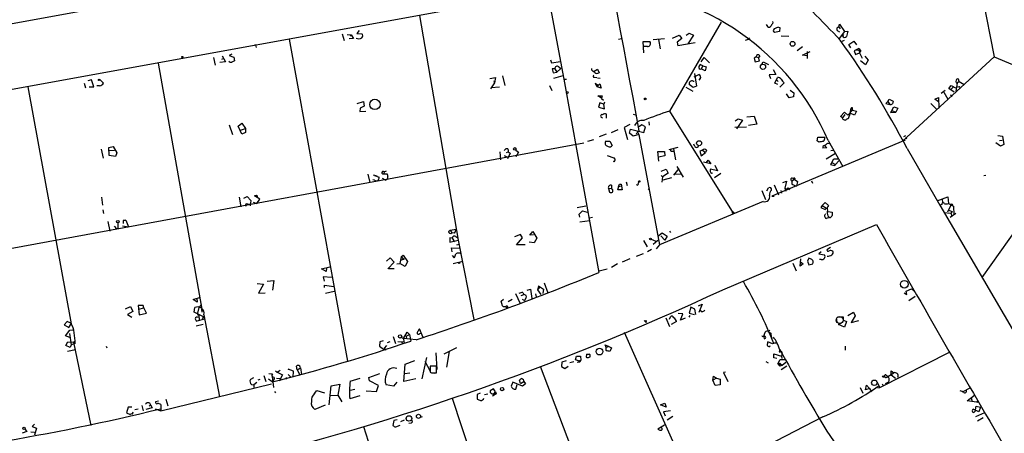
# Model space of a CAD drawing. Extents: x 0 to 741, y 3998 to 4937.
# Drawn here: x 304 to 561, y 4586 to 4694 of the extents above; entities that cross this region are included whole.
import ezdxf

# ---------------------------------------------------------------- set-up
doc = ezdxf.new("R2010")
doc.units = 0
doc.header["$MEASUREMENT"] = 0
doc.layers.add('MAIN', color=5, linetype='CONTINUOUS')

msp = doc.modelspace()

# ---------------------------------------------------------------- linework, layer by layer
at = {"layer": 'MAIN'}
for p, q in [((553.212, 4709.8354), (558.1227, 4684.4354)), ((444.1613, 4701.7921), (210.2273, 4659.2048)), ((441.706, 4701.2841), (445.9393, 4678.5934)), ((262.5513, 4686.0441), (326.4747, 4697.5588)), ((408.2627, 4695.1881), (418.338, 4636.5988)), ((486.918, 4693.4948), (473.456, 4670.2961)), ((498.6867, 4692.9021), (499.0253, 4692.3094)), ((500.5493, 4693.3254), (500.38, 4693.6641)), ((501.904, 4692.1401), (502.2427, 4692.0554)), ((502.2427, 4692.0554), (502.158, 4691.0394)), ((517.652, 4692.2248), (517.8213, 4692.9868)), ((517.652, 4692.2248), (517.9907, 4691.7168)), ((517.8213, 4692.9868), (519.0913, 4691.0394)), ((388.112, 4690.4468), (388.62, 4688.6688)), ((389.382, 4690.2774), (390.4827, 4690.1928)), ((391.0753, 4689.1768), (389.89, 4689.0921)), ((390.4827, 4690.1928), (390.144, 4689.8541)), ((390.4827, 4690.1928), (391.0753, 4689.1768)), ((392.5147, 4691.2934), (391.922, 4690.5314)), ((391.922, 4690.5314), (393.192, 4690.4468)), ((460.1633, 4689.0074), (460.9253, 4689.1768)), ((469.2227, 4688.9228), (472.186, 4689.2614)), ((474.218, 4689.3461), (475.996, 4690.1081)), ((476.6733, 4689.1768), (475.488, 4688.2454)), ((475.996, 4690.1081), (476.6733, 4689.1768)), ((477.8587, 4690.1081), (478.6207, 4690.6161)), ((479.7213, 4690.1081), (478.282, 4687.8221)), ((478.6207, 4690.6161), (479.7213, 4690.1081)), ((494.3687, 4689.4308), (494.03, 4689.0074)), ((502.158, 4691.0394), (500.888, 4690.7854)), ((502.5813, 4689.9388), (504.6133, 4689.8541)), ((517.2287, 4691.2934), (517.8213, 4690.9548)), ((519.0913, 4691.0394), (517.7367, 4689.1768)), ((518.414, 4690.1081), (518.5833, 4689.9388)), ((518.8373, 4690.2774), (518.5833, 4689.9388)), ((519.0913, 4691.0394), (519.938, 4691.1241)), ((519.938, 4691.1241), (519.5993, 4689.7694)), ((365.506, 4687.5681), (365.252, 4687.3988)), ((365.506, 4687.5681), (365.6753, 4686.8908)), ((374.3113, 4689.0074), (389.4667, 4605.0181)), ((466.7673, 4685.4514), (466.598, 4688.4148)), ((466.598, 4688.4148), (468.376, 4688.4148)), ((467.6987, 4687.1448), (466.7673, 4687.1448)), ((470.5773, 4688.9228), (471.0007, 4686.5521)), ((475.488, 4688.2454), (475.6573, 4687.3141)), ((475.488, 4688.2454), (475.6573, 4687.3141)), ((480.1447, 4688.0761), (475.6573, 4687.3141)), ((493.268, 4688.7534), (494.03, 4689.0074)), ((506.73, 4686.1288), (508.1693, 4687.1448)), ((519.0067, 4688.6688), (518.414, 4688.4148)), ((520.2767, 4687.6528), (521.5467, 4688.4994)), ((520.7847, 4686.8061), (520.2767, 4687.6528)), ((521.5467, 4688.4994), (522.224, 4687.5681)), ((522.8167, 4686.6368), (522.1393, 4686.2981)), ((522.8167, 4686.6368), (523.3247, 4686.1288)), ((522.8167, 4686.6368), (522.986, 4685.4514)), ((354.4993, 4684.2661), (355.0073, 4682.2341)), ((357.0393, 4683.9274), (356.616, 4683.7581)), ((356.7853, 4684.6894), (357.632, 4683.1654)), ((359.3253, 4685.1128), (358.648, 4684.7741)), ((358.648, 4684.7741), (359.8333, 4684.3508)), ((359.8333, 4684.3508), (360.0027, 4683.4194)), ((481.7533, 4683.1654), (482.5153, 4684.2661)), ((482.5153, 4684.2661), (483.87, 4682.8268)), ((496.062, 4684.4354), (495.554, 4684.0968)), ((495.554, 4684.0968), (495.808, 4683.1654)), ((496.062, 4684.4354), (496.6547, 4684.2661)), ((496.9933, 4684.6894), (496.6547, 4684.2661)), ((496.9087, 4683.4194), (496.6547, 4684.2661)), ((508.1693, 4684.8588), (510.1167, 4685.7901)), ((509.27, 4684.6894), (508.1693, 4684.8588)), ((509.3547, 4685.7901), (509.3547, 4684.0121)), ((522.1393, 4686.2981), (521.6313, 4685.9594)), ((521.6313, 4685.9594), (521.97, 4685.0281)), ((521.97, 4685.0281), (522.986, 4685.4514)), ((522.1393, 4686.2981), (523.3247, 4686.1288)), ((523.0707, 4685.7054), (522.986, 4685.4514)), ((522.986, 4685.4514), (523.748, 4684.0968)), ((524.4253, 4684.6048), (525.272, 4683.5888)), ((558.1227, 4684.4354), (534.2467, 4662.4221)), ((558.1227, 4684.4354), (594.4447, 4669.0261)), ((340.106, 4682.7421), (351.536, 4618.5648)), ((357.632, 4683.1654), (356.1927, 4682.9961)), ((442.468, 4683.6734), (442.722, 4682.8268)), ((442.722, 4682.8268), (445.008, 4683.2501)), ((445.0927, 4681.3874), (444.0767, 4680.4561)), ((444.5847, 4681.8108), (445.0927, 4681.3874)), ((453.2207, 4680.9641), (453.2207, 4681.3874)), ((482.1767, 4682.0648), (481.4993, 4682.4034)), ((482.1767, 4682.0648), (481.7533, 4681.3028)), ((482.1767, 4682.0648), (483.0233, 4681.8108)), ((483.0233, 4681.8108), (482.7693, 4680.7948)), ((495.808, 4683.1654), (496.9087, 4683.4194)), ((497.586, 4682.4881), (497.9247, 4683.1654)), ((497.9247, 4683.1654), (499.2793, 4682.4034)), ((524.5947, 4682.3188), (523.3247, 4683.4194)), ((525.272, 4683.5888), (524.5947, 4682.3188)), ((426.6353, 4678.7628), (428.0747, 4679.0168)), ((428.0747, 4679.0168), (427.8207, 4677.6621)), ((429.9373, 4679.4401), (430.53, 4676.9848)), ((443.5687, 4681.3028), (442.8913, 4681.3028)), ((442.8913, 4681.3028), (443.1453, 4680.2868)), ((443.1453, 4680.2868), (444.0767, 4680.4561)), ((443.3147, 4678.8474), (445.77, 4679.5248)), ((443.5687, 4681.3028), (444.0767, 4680.4561)), ((453.8133, 4680.7101), (454.66, 4681.2181)), ((453.898, 4679.1014), (454.4907, 4679.0168)), ((454.66, 4681.2181), (455.0833, 4680.2868)), ((454.66, 4678.9321), (455.422, 4678.8474)), ((479.8907, 4679.1861), (481.1607, 4679.8634)), ((479.9753, 4680.1174), (480.4833, 4676.8154)), ((482.7693, 4680.7948), (481.7533, 4681.3028)), ((501.2267, 4679.8634), (499.4487, 4679.7788)), ((499.4487, 4679.7788), (499.7873, 4678.7628)), ((500.4647, 4681.1334), (501.2267, 4679.8634)), ((500.9727, 4677.5774), (501.65, 4679.0168)), ((306.1547, 4676.5614), (317.4153, 4614.7548)), ((320.802, 4677.5774), (321.1407, 4676.3074)), ((322.7493, 4678.4241), (321.7333, 4678.1701)), ((322.072, 4676.6461), (323.342, 4676.6461)), ((323.342, 4676.6461), (322.7493, 4678.4241)), ((324.7813, 4676.9001), (324.104, 4676.9001)), ((324.866, 4678.5088), (325.882, 4677.5774)), ((427.8207, 4677.6621), (426.8047, 4676.0534)), ((426.974, 4676.3921), (429.1753, 4676.5614)), ((427.6513, 4678.2548), (427.8207, 4677.6621)), ((442.214, 4676.9848), (442.8067, 4675.6301)), ((445.9393, 4678.5934), (446.6167, 4678.5934)), ((445.9393, 4678.5934), (454.9987, 4628.1321)), ((454.8293, 4677.0694), (454.0673, 4677.4928)), ((454.0673, 4677.4928), (454.5753, 4676.5614)), ((454.8293, 4677.0694), (454.5753, 4676.5614)), ((455.676, 4676.2228), (454.5753, 4676.5614)), ((454.8293, 4677.0694), (455.3373, 4677.4081)), ((455.3373, 4677.4081), (455.676, 4676.2228)), ((477.6893, 4676.4768), (479.552, 4675.4608)), ((479.6367, 4676.3921), (478.6207, 4677.2388)), ((479.6367, 4678.0854), (479.8907, 4678.0854)), ((480.4833, 4676.8154), (479.6367, 4676.3921)), ((481.4993, 4678.7628), (481.1607, 4678.3394)), ((501.7347, 4677.2388), (500.9727, 4677.5774)), ((501.4807, 4678.3394), (501.8193, 4678.0008)), ((503.3433, 4677.6621), (502.2427, 4676.4768)), ((546.354, 4676.1381), (546.9467, 4676.9848)), ((546.9467, 4676.9848), (548.0473, 4676.3074)), ((547.4547, 4676.4768), (546.9467, 4675.9688)), ((548.4707, 4677.5774), (548.132, 4675.4608)), ((548.2167, 4677.6621), (548.4707, 4677.5774)), ((548.9787, 4678.0008), (548.4707, 4677.5774)), ((548.4707, 4676.7308), (549.2327, 4676.6461)), ((548.9787, 4678.0008), (548.8093, 4678.5934)), ((548.9787, 4678.0008), (550.3333, 4677.2388)), ((455.7607, 4673.6828), (454.7447, 4674.2754)), ((454.7447, 4674.2754), (455.93, 4674.2754)), ((504.698, 4673.7674), (504.0207, 4674.7834)), ((505.7987, 4674.0214), (504.698, 4673.7674)), ((504.952, 4675.7148), (505.8833, 4675.0374)), ((505.8833, 4675.0374), (505.7987, 4674.0214)), ((542.7133, 4673.3441), (543.6447, 4673.8521)), ((543.6447, 4673.8521), (543.7293, 4671.0581)), ((545.338, 4675.6301), (544.322, 4674.8681)), ((544.9993, 4675.2068), (546.1, 4673.3441)), ((547.7087, 4675.2068), (546.354, 4676.1381)), ((546.7773, 4674.6141), (547.0313, 4674.0214)), ((392.0067, 4672.2434), (393.7, 4672.7514)), ((393.8693, 4671.5661), (392.7687, 4671.0581)), ((393.7, 4672.7514), (393.8693, 4671.5661)), ((455.3373, 4672.4128), (454.914, 4671.3121)), ((454.914, 4671.3121), (456.5227, 4670.8888)), ((456.3533, 4672.0741), (455.3373, 4672.4128)), ((455.7607, 4673.5981), (456.2687, 4673.0901)), ((456.5227, 4672.5821), (456.3533, 4672.0741)), ((456.5227, 4670.8888), (456.3533, 4672.0741)), ((530.4367, 4672.7514), (529.9287, 4672.2434)), ((529.9287, 4672.2434), (530.9447, 4671.9894)), ((530.4367, 4672.7514), (530.7753, 4673.3441)), ((530.4367, 4672.7514), (530.9447, 4671.9894)), ((530.7753, 4673.3441), (531.7913, 4672.8361)), ((531.4527, 4670.4654), (531.9607, 4671.3968)), ((531.9607, 4671.3968), (533.0613, 4671.0581)), ((541.6127, 4672.2434), (543.2213, 4670.7194)), ((543.6447, 4672.6668), (542.7133, 4673.3441)), ((392.7687, 4671.0581), (392.684, 4670.1268)), ((392.684, 4670.1268), (394.2927, 4670.2961)), ((455.7607, 4668.6874), (456.0147, 4668.5181)), ((457.0307, 4668.4334), (457.0307, 4669.4494)), ((463.9733, 4669.4494), (464.566, 4669.2801)), ((473.456, 4670.2961), (490.0507, 4643.6261)), ((493.6067, 4668.7721), (495.554, 4668.9414)), ((495.554, 4668.9414), (496.2313, 4666.8248)), ((518.0753, 4668.8568), (519.0913, 4669.9574)), ((518.5833, 4668.5181), (518.0753, 4668.8568)), ((519.176, 4669.3648), (518.5833, 4668.5181)), ((518.668, 4668.1794), (518.5833, 4668.5181)), ((519.0913, 4669.9574), (519.938, 4669.1954)), ((521.208, 4670.5501), (520.0227, 4669.1954)), ((520.6153, 4669.7034), (520.1073, 4668.2641)), ((520.6153, 4669.7034), (520.8693, 4671.0581)), ((521.716, 4669.1954), (520.6153, 4669.7034)), ((520.954, 4670.6348), (521.208, 4670.5501)), ((521.1233, 4670.8041), (521.208, 4670.5501)), ((521.208, 4670.5501), (522.224, 4670.2114)), ((522.224, 4670.2114), (521.716, 4669.1954)), ((531.4527, 4670.4654), (531.114, 4669.8728)), ((531.114, 4669.8728), (532.4687, 4669.9574)), ((531.4527, 4670.4654), (532.4687, 4669.9574)), ((533.0613, 4671.0581), (532.4687, 4669.9574)), ((358.648, 4666.6554), (359.4947, 4664.2001)), ((360.934, 4666.3168), (361.95, 4667.1634)), ((361.95, 4664.2848), (360.934, 4666.3168)), ((361.95, 4667.1634), (362.8813, 4665.7241)), ((463.1267, 4666.7401), (461.6873, 4665.9781)), ((461.6873, 4665.9781), (462.534, 4662.8454)), ((466.2593, 4666.6554), (465.4127, 4666.0628)), ((467.1907, 4666.1474), (466.2593, 4666.6554)), ((466.7673, 4664.7081), (467.1907, 4666.1474)), ((468.0373, 4667.5021), (468.2067, 4666.5708)), ((493.522, 4666.0628), (490.474, 4665.9781)), ((490.5587, 4667.7561), (491.4053, 4668.2641)), ((492.506, 4667.9254), (490.982, 4665.6394)), ((491.4053, 4668.2641), (492.506, 4667.9254)), ((496.2313, 4666.8248), (494.1147, 4666.4861)), ((361.6113, 4665.3008), (362.8813, 4665.7241)), ((362.8813, 4664.7081), (361.95, 4664.2848)), ((362.8813, 4665.7241), (362.8813, 4664.7081)), ((456.946, 4664.2848), (455.168, 4663.5228)), ((459.994, 4665.3854), (458.216, 4664.6234)), ((463.042, 4664.5388), (463.296, 4665.5548)), ((463.9733, 4663.6921), (463.042, 4664.5388)), ((463.296, 4665.5548), (466.7673, 4664.7081)), ((465.4973, 4664.2001), (463.9733, 4663.6921)), ((464.7353, 4664.3694), (465.4973, 4665.1314)), ((465.074, 4665.0468), (465.4973, 4664.2001)), ((465.4973, 4664.2001), (470.8313, 4635.4134)), ((511.9793, 4662.5068), (512.1487, 4663.4381)), ((512.1487, 4663.4381), (514.0113, 4663.4381)), ((535.0087, 4663.7768), (534.5007, 4663.5228)), ((559.1387, 4663.9461), (560.324, 4663.6921)), ((560.324, 4663.6921), (560.6627, 4661.5754)), ((451.104, 4661.9141), (297.8573, 4633.6354)), ((327.2367, 4660.7288), (328.3373, 4661.0674)), ((328.3373, 4661.0674), (329.3533, 4659.3741)), ((452.2047, 4662.4221), (453.7287, 4662.8454)), ((456.692, 4662.4221), (457.8773, 4662.4221)), ((457.8773, 4662.4221), (458.5547, 4661.3214)), ((480.06, 4661.0674), (479.806, 4661.6601)), ((534.924, 4662.6761), (500.126, 4648.0288)), ((512.4027, 4662.1681), (511.9793, 4662.5068)), ((513.9267, 4661.3214), (514.5193, 4660.6441)), ((514.6887, 4661.9141), (515.1967, 4661.8294)), ((514.858, 4662.5914), (518.668, 4655.8181)), ((535.0087, 4663.3534), (535.3473, 4663.0994)), ((559.816, 4661.1521), (558.546, 4661.9988)), ((559.562, 4662.5914), (560.2393, 4662.6761)), ((560.6627, 4661.5754), (559.816, 4661.1521)), ((325.2047, 4660.3054), (325.7973, 4658.0194)), ((327.3213, 4658.6968), (327.2367, 4660.7288)), ((329.0147, 4658.4428), (327.3213, 4658.6968)), ((328.7607, 4659.9668), (327.406, 4659.8821)), ((329.3533, 4659.3741), (329.0147, 4658.4428)), ((429.26, 4659.6281), (429.4293, 4657.5961)), ((430.784, 4660.3901), (430.3607, 4659.9668)), ((430.3607, 4658.6968), (431.3767, 4658.1888)), ((430.9533, 4659.4588), (431.3767, 4659.6281)), ((431.8847, 4659.2894), (431.2073, 4657.8501)), ((431.3767, 4659.6281), (431.8847, 4659.2894)), ((433.4087, 4660.0514), (434.086, 4659.5434)), ((434.086, 4659.5434), (433.4087, 4658.3581)), ((457.2, 4658.6968), (458.978, 4658.1041)), ((470.662, 4657.1728), (470.408, 4659.7128)), ((470.408, 4659.7128), (472.186, 4659.7128)), ((472.2707, 4658.6121), (470.5773, 4658.2734)), ((472.186, 4659.7128), (472.2707, 4658.6121)), ((475.6573, 4660.7288), (473.2867, 4660.1361)), ((474.0487, 4659.7974), (474.472, 4659.7974)), ((474.472, 4660.3901), (475.0647, 4657.5114)), ((482.092, 4660.0514), (481.4147, 4659.7974)), ((481.4147, 4659.7974), (481.7533, 4658.6121)), ((481.7533, 4658.6121), (482.854, 4659.4588)), ((482.092, 4660.0514), (482.854, 4659.4588)), ((483.108, 4660.0514), (482.854, 4659.4588)), ((514.5193, 4660.6441), (513.5033, 4660.5594)), ((514.35, 4657.8501), (516.7207, 4659.2894)), ((515.5353, 4659.9668), (516.128, 4660.0514)), ((535.432, 4660.4748), (543.9833, 4645.7428)), ((459.0627, 4657.0034), (458.8933, 4657.0881)), ((475.4033, 4655.8181), (477.012, 4653.0241)), ((484.2087, 4656.4954), (482.346, 4656.9188)), ((483.0233, 4656.7494), (483.5313, 4657.4268)), ((483.5313, 4657.4268), (484.2087, 4656.4954)), ((485.3093, 4656.1568), (485.9867, 4654.7174)), ((515.7893, 4656.8341), (515.4507, 4656.3261)), ((515.4507, 4656.3261), (516.5513, 4656.0721)), ((515.7893, 4656.8341), (516.2973, 4657.8501)), ((515.7893, 4656.8341), (516.8053, 4656.3261)), ((516.2973, 4657.8501), (517.398, 4657.8501)), ((516.5513, 4656.0721), (516.8053, 4656.3261)), ((516.8053, 4656.3261), (517.652, 4657.2574)), ((394.8007, 4653.7861), (395.3087, 4651.6694)), ((396.1553, 4653.6168), (397.1713, 4653.3628)), ((396.494, 4653.4474), (397.764, 4653.0241)), ((399.1187, 4654.3788), (398.8647, 4653.8708)), ((398.8647, 4653.8708), (399.796, 4653.8708)), ((399.034, 4654.3788), (399.6267, 4654.7174)), ((471.2547, 4654.6328), (472.6093, 4655.1408)), ((471.2547, 4653.4474), (471.678, 4653.1088)), ((471.678, 4653.1088), (471.5087, 4651.7541)), ((473.1173, 4654.0401), (471.678, 4653.1088)), ((472.6093, 4655.1408), (473.1173, 4654.0401)), ((475.9113, 4655.3101), (474.472, 4653.5321)), ((474.8953, 4653.7861), (476.4193, 4653.8708)), ((485.9867, 4654.7174), (484.124, 4655.1408)), ((486.8333, 4653.9554), (485.2247, 4652.8548)), ((556.006, 4653.4474), (555.4133, 4653.3628)), ((396.494, 4652.2621), (396.0707, 4652.3468)), ((398.526, 4652.7701), (399.4573, 4652.2621)), ((399.7113, 4652.4314), (399.4573, 4652.2621)), ((458.3853, 4650.9074), (458.3853, 4650.1454)), ((459.994, 4649.7221), (460.4173, 4651.2461)), ((460.1633, 4650.5688), (460.4173, 4651.2461)), ((460.1633, 4650.5688), (460.9253, 4650.7381)), ((460.4173, 4651.2461), (460.8407, 4651.2461)), ((460.8407, 4651.2461), (461.0947, 4649.7221)), ((462.1953, 4651.8388), (462.4493, 4650.8228)), ((465.328, 4651.4154), (465.4973, 4651.7541)), ((473.964, 4652.8548), (471.7627, 4652.2621)), ((500.8033, 4650.9921), (501.904, 4648.4521)), ((503.0047, 4651.6694), (504.0207, 4652.0081)), ((504.0207, 4652.0081), (503.5127, 4650.1454)), ((506.0527, 4652.4314), (505.3753, 4652.0081)), ((505.3753, 4652.0081), (505.3753, 4651.1614)), ((505.3753, 4651.1614), (506.5607, 4650.6534)), ((505.714, 4652.6854), (506.8147, 4651.9234)), ((506.1373, 4652.7701), (506.0527, 4652.4314)), ((506.8147, 4651.9234), (506.5607, 4650.6534)), ((510.54, 4652.0928), (510.794, 4651.5001)), ((366.6067, 4647.2668), (365.252, 4648.1981)), ((457.5387, 4650.0608), (458.3853, 4650.1454)), ((457.5387, 4650.0608), (457.7927, 4649.1294)), ((458.5547, 4649.8914), (458.3853, 4650.1454)), ((461.0947, 4649.7221), (459.994, 4649.7221)), ((467.868, 4649.8068), (468.122, 4649.9761)), ((497.586, 4649.5528), (498.5173, 4647.1821)), ((498.856, 4649.4681), (499.2793, 4650.2301)), ((500.126, 4648.0288), (500.8033, 4648.0288)), ((502.4967, 4649.5528), (502.666, 4648.8754)), ((503.5127, 4650.1454), (504.19, 4649.8914)), ((503.5127, 4650.1454), (503.8513, 4649.3834)), ((503.8513, 4649.9761), (503.8513, 4649.3834)), ((504.19, 4649.8914), (504.444, 4650.2301)), ((504.444, 4650.2301), (504.7827, 4649.7221)), ((325.374, 4647.7748), (325.628, 4645.7428)), ((361.2727, 4647.7748), (361.696, 4645.3194)), ((362.458, 4647.5208), (363.3047, 4647.9441)), ((363.3047, 4647.9441), (364.236, 4646.9281)), ((363.474, 4645.9968), (363.8973, 4646.0814)), ((364.236, 4646.9281), (364.0667, 4645.5734)), ((364.9133, 4646.5048), (365.8447, 4646.1661)), ((365.8447, 4646.1661), (366.6067, 4647.2668)), ((449.4107, 4645.1501), (451.612, 4645.5734)), ((497.9247, 4646.6741), (470.8313, 4635.4134)), ((513.2493, 4645.6581), (512.9107, 4645.1501)), ((513.2493, 4645.6581), (514.096, 4646.4201)), ((513.2493, 4645.6581), (514.4347, 4644.9808)), ((514.096, 4646.4201), (514.9427, 4645.6581)), ((543.306, 4646.8434), (546.1, 4647.8594)), ((544.4913, 4645.9121), (543.9833, 4645.7428)), ((543.9833, 4645.7428), (563.4567, 4612.3841)), ((544.576, 4647.3514), (544.6607, 4646.3354)), ((546.862, 4645.7428), (546.0153, 4643.8801)), ((546.1, 4647.8594), (546.2693, 4646.1661)), ((546.2693, 4646.1661), (547.5393, 4645.4888)), ((547.5393, 4645.4888), (547.624, 4643.2028)), ((325.7127, 4644.4728), (325.882, 4643.5414)), ((449.9187, 4643.3721), (450.7653, 4644.2188)), ((450.088, 4642.6101), (449.9187, 4643.3721)), ((450.7653, 4644.2188), (452.0353, 4643.8801)), ((512.9107, 4645.1501), (514.096, 4644.5574)), ((514.096, 4644.5574), (514.4347, 4644.9808)), ((514.7733, 4642.9488), (515.1967, 4642.5254)), ((514.858, 4644.0494), (515.874, 4643.8801)), ((544.9993, 4643.7954), (546.862, 4643.6261)), ((546.1, 4644.4728), (547.2007, 4644.0494)), ((548.132, 4643.5414), (546.6927, 4642.5254)), ((547.2007, 4644.0494), (546.862, 4643.6261)), ((546.862, 4643.6261), (547.116, 4642.9488)), ((567.944, 4645.2348), (554.9053, 4626.8621)), ((326.9827, 4641.4248), (327.4907, 4638.9694)), ((329.6073, 4641.0861), (329.6073, 4639.4774)), ((330.7927, 4640.3241), (332.4013, 4640.0701)), ((330.962, 4641.6788), (331.6393, 4641.8481)), ((331.6393, 4641.8481), (330.962, 4641.6788)), ((330.962, 4641.6788), (330.962, 4640.9168)), ((331.6393, 4641.8481), (332.4013, 4640.0701)), ((450.088, 4641.3401), (452.7127, 4641.7634)), ((452.628, 4642.4408), (453.39, 4642.6101)), ((487.3413, 4623.6448), (527.4733, 4640.6628)), ((515.1967, 4642.5254), (514.35, 4642.2714)), ((328.676, 4640.2394), (329.2687, 4639.5621)), ((329.2687, 4639.5621), (329.7767, 4639.7314)), ((415.798, 4638.8848), (416.306, 4639.2234)), ((416.306, 4639.2234), (417.83, 4639.4774)), ((416.306, 4639.2234), (416.7293, 4638.4614)), ((417.4067, 4638.3768), (416.7293, 4638.4614)), ((434.594, 4638.0381), (433.07, 4637.4454)), ((435.102, 4637.1914), (434.594, 4638.0381)), ((437.0493, 4637.8688), (437.8113, 4638.8848)), ((437.9807, 4637.9534), (437.0493, 4637.8688)), ((437.8113, 4638.8848), (438.8273, 4637.1068)), ((470.408, 4637.6148), (471.5933, 4638.4614)), ((471.5933, 4638.4614), (472.8633, 4637.6148)), ((473.456, 4638.9694), (473.71, 4638.6308)), ((416.814, 4637.1068), (416.2213, 4637.1914)), ((416.2213, 4637.1914), (416.2213, 4636.0908)), ((416.2213, 4636.0908), (418.338, 4636.5988)), ((416.814, 4637.1068), (417.4067, 4636.1754)), ((417.7453, 4637.5301), (418.2533, 4637.1914)), ((417.9993, 4635.4134), (418.592, 4635.5828)), ((418.338, 4636.5988), (422.402, 4615.8554)), ((433.578, 4635.3288), (435.102, 4637.1914)), ((435.864, 4635.4134), (433.578, 4635.3288)), ((438.15, 4635.9214), (436.88, 4636.0908)), ((438.8273, 4637.1068), (438.15, 4635.9214)), ((466.6827, 4636.5141), (467.614, 4634.8208)), ((468.7147, 4636.8528), (469.9, 4636.3448)), ((470.408, 4636.5141), (469.2227, 4635.4981)), ((470.8313, 4635.4134), (469.9847, 4634.3128)), ((472.2707, 4636.5988), (471.17, 4637.6994)), ((472.8633, 4637.6148), (472.2707, 4636.5988)), ((403.5213, 4632.2808), (404.0293, 4632.7041)), ((404.0293, 4632.7041), (405.13, 4631.0108)), ((416.814, 4633.5508), (416.6447, 4634.5668)), ((416.6447, 4634.5668), (418.9307, 4634.4821)), ((416.814, 4632.6194), (417.322, 4631.9421)), ((466.598, 4633.0428), (464.7353, 4632.3654)), ((468.7993, 4634.1434), (467.6987, 4633.5508)), ((512.9953, 4633.5508), (512.4027, 4633.0428)), ((512.4027, 4633.0428), (513.9267, 4632.7888)), ((515.4507, 4634.6514), (514.5193, 4634.0588)), ((399.6267, 4631.0954), (400.6427, 4631.9421)), ((401.6587, 4630.8414), (400.05, 4629.0634)), ((400.6427, 4631.9421), (401.6587, 4630.8414)), ((402.336, 4630.4181), (403.098, 4630.5028)), ((403.5213, 4632.2808), (403.098, 4630.5028)), ((404.5373, 4629.7408), (403.098, 4630.5028)), ((404.2833, 4631.6034), (403.2673, 4631.2648)), ((403.5213, 4632.2808), (404.2833, 4631.6034)), ((405.13, 4631.0108), (404.5373, 4629.7408)), ((417.068, 4630.5028), (419.608, 4631.0954)), ((459.9093, 4630.4181), (458.3007, 4629.4868)), ((463.1267, 4631.6881), (461.0947, 4630.8414)), ((505.6293, 4630.5874), (506.476, 4628.5554)), ((507.5767, 4629.8254), (507.746, 4631.6881)), ((508.3387, 4630.4181), (507.5767, 4629.8254)), ((507.6613, 4630.9261), (508.3387, 4630.4181)), ((509.778, 4631.8574), (509.4393, 4631.0954)), ((509.778, 4631.8574), (509.4393, 4631.0954)), ((509.4393, 4631.0954), (509.778, 4630.1641)), ((510.4553, 4631.6034), (509.778, 4631.8574)), ((509.778, 4630.1641), (510.8787, 4630.4181)), ((512.9953, 4631.5188), (512.572, 4631.5188)), ((382.6933, 4629.1481), (384.8947, 4629.6561)), ((383.9633, 4628.3861), (382.6933, 4629.1481)), ((384.048, 4629.4021), (383.9633, 4628.3861)), ((400.304, 4629.2328), (401.6587, 4629.2328)), ((455.0833, 4628.5554), (457.2, 4629.0634)), ((365.9293, 4625.2534), (367.6227, 4625.0841)), ((367.6227, 4625.0841), (366.268, 4622.7981)), ((368.554, 4625.9308), (370.2473, 4626.1001)), ((370.2473, 4626.1001), (369.9087, 4623.5601)), ((385.318, 4626.8621), (383.1167, 4627.0314)), ((383.1167, 4627.0314), (383.3707, 4625.8461)), ((440.7747, 4625.4228), (441.706, 4622.8828)), ((366.268, 4622.7981), (368.046, 4622.8828)), ((383.4553, 4624.2374), (383.4553, 4624.8301)), ((383.4553, 4624.8301), (385.9107, 4624.4914)), ((383.794, 4622.7981), (385.9953, 4623.3061)), ((433.324, 4622.6288), (434.5093, 4620.0888)), ((434.7633, 4622.1208), (435.4407, 4622.3748)), ((435.1867, 4622.9674), (435.4407, 4622.3748)), ((436.372, 4623.5601), (437.2187, 4623.8141)), ((437.2187, 4623.8141), (437.5573, 4621.3588)), ((438.4887, 4622.5441), (438.658, 4621.7821)), ((439.3353, 4624.6608), (439.0813, 4623.6448)), ((439.674, 4624.2374), (439.0813, 4623.6448)), ((439.0813, 4623.6448), (439.928, 4622.3748)), ((439.3353, 4624.6608), (440.6053, 4623.8141)), ((439.42, 4624.2374), (439.674, 4624.2374)), ((440.6053, 4623.8141), (440.436, 4622.6288)), ((534.67, 4622.8828), (535.3473, 4622.3748)), ((535.178, 4623.3061), (536.6173, 4623.8988)), ((535.3473, 4622.3748), (535.178, 4623.3061)), ((536.6173, 4623.8988), (537.3793, 4623.2214)), ((349.25, 4621.1048), (351.1127, 4621.6974)), ((350.266, 4620.4274), (349.25, 4621.1048)), ((350.1813, 4621.4434), (350.266, 4620.4274)), ((351.3667, 4619.7501), (350.6893, 4618.9881)), ((429.5987, 4620.6814), (430.1913, 4621.1894)), ((429.9373, 4619.4114), (429.5987, 4620.6814)), ((432.4773, 4621.1048), (431.3767, 4620.5121)), ((435.0173, 4621.1894), (435.6947, 4620.8508)), ((436.0333, 4621.4434), (435.6947, 4620.8508)), ((480.9913, 4619.4114), (482.0073, 4619.9194)), ((482.0073, 4619.9194), (481.1607, 4617.7181)), ((537.5487, 4621.8668), (535.8553, 4620.7661)), ((331.5547, 4618.6494), (332.9093, 4619.2421)), ((333.502, 4617.9721), (332.1473, 4617.2101)), ((332.1473, 4617.2101), (333.248, 4616.5328)), ((332.9093, 4619.2421), (333.502, 4617.9721)), ((336.2113, 4619.5808), (334.8567, 4619.4961)), ((334.8567, 4619.4961), (335.1953, 4617.1254)), ((335.026, 4618.5648), (336.3807, 4618.9034)), ((335.1953, 4617.1254), (337.058, 4617.5488)), ((336.3807, 4618.9034), (336.2113, 4619.5808)), ((337.058, 4617.5488), (336.3807, 4618.9034)), ((349.504, 4617.8028), (349.6733, 4618.9881)), ((351.9593, 4616.6174), (349.504, 4617.8028)), ((350.6893, 4618.9881), (350.3507, 4617.5488)), ((351.6207, 4617.8028), (351.536, 4618.5648)), ((430.6993, 4619.2421), (431.1227, 4618.9034)), ((476.9273, 4617.3794), (475.742, 4617.4641)), ((476.3347, 4615.6861), (476.9273, 4617.3794)), ((479.044, 4619.0728), (478.6207, 4617.5488)), ((478.6207, 4617.5488), (479.9753, 4617.2101)), ((480.06, 4618.5648), (479.044, 4619.0728)), ((480.314, 4617.2101), (480.06, 4618.5648)), ((481.9227, 4617.8874), (481.584, 4618.1414)), ((520.0227, 4616.9561), (521.462, 4617.8028)), ((521.462, 4617.8028), (521.8853, 4616.8714)), ((316.3993, 4615.3474), (315.5527, 4614.5008)), ((317.3307, 4614.9241), (316.3993, 4615.3474)), ((316.8227, 4613.8234), (317.4153, 4614.7548)), ((350.012, 4614.2468), (351.8747, 4614.6701)), ((352.2133, 4615.9401), (350.1813, 4615.4321)), ((350.4353, 4617.1254), (350.6893, 4617.1254)), ((350.6893, 4617.1254), (350.774, 4615.6861)), ((351.9593, 4616.6174), (351.6207, 4616.0248)), ((352.044, 4617.1254), (356.108, 4595.7048)), ((466.852, 4615.6014), (467.36, 4615.0934)), ((467.2753, 4615.6861), (467.36, 4615.0934)), ((472.5247, 4616.2788), (473.456, 4614.0774)), ((473.456, 4615.9401), (473.71, 4616.6174)), ((475.3187, 4615.3474), (473.8793, 4614.5854)), ((477.52, 4616.1941), (476.3347, 4615.6861)), ((478.79, 4616.9561), (478.536, 4616.5328)), ((517.0593, 4615.9401), (517.144, 4615.0088)), ((517.3133, 4616.6174), (518.7527, 4616.6174)), ((517.5673, 4614.5854), (518.2447, 4614.9241)), ((518.8373, 4615.6861), (519.5993, 4615.3474)), ((519.5993, 4615.3474), (519.0913, 4613.9081)), ((521.8853, 4616.8714), (520.8693, 4615.0934)), ((520.8693, 4615.0934), (522.8167, 4615.6014)), ((315.5527, 4614.5008), (316.8227, 4613.8234)), ((315.976, 4611.6221), (317.0767, 4613.0614)), ((316.992, 4612.2148), (317.4153, 4609.2514)), ((317.0767, 4613.0614), (317.9233, 4613.1461)), ((404.114, 4610.9448), (405.0453, 4612.5534)), ((405.0453, 4612.5534), (405.638, 4611.9608)), ((409.194, 4611.1988), (408.2627, 4613.4848)), ((408.3473, 4612.2148), (408.7707, 4612.3841)), ((461.6873, 4612.5534), (488.0187, 4553.2021)), ((499.1947, 4612.7228), (499.872, 4612.2994)), ((499.364, 4612.8074), (499.618, 4613.0614)), ((499.872, 4612.2994), (499.9567, 4611.2834)), ((519.0913, 4613.9081), (517.5673, 4614.5854)), ((317.0767, 4611.1988), (315.976, 4611.6221)), ((316.0607, 4609.0821), (316.5687, 4610.0134)), ((316.5687, 4610.0134), (318.008, 4609.9288)), ((318.4313, 4609.5901), (317.4153, 4609.2514)), ((318.008, 4609.9288), (322.58, 4588.2541)), ((397.9333, 4610.0134), (397.8487, 4608.9128)), ((398.78, 4610.3521), (397.9333, 4610.0134)), ((399.9653, 4609.8441), (400.6427, 4610.1828)), ((401.4047, 4611.4528), (401.9973, 4609.5901)), ((402.59, 4610.1828), (404.1987, 4610.0981)), ((403.606, 4611.1988), (404.114, 4610.9448)), ((403.6907, 4609.9288), (403.86, 4609.5054)), ((404.114, 4610.9448), (404.1987, 4610.0981)), ((407.416, 4610.6061), (404.114, 4610.9448)), ((404.1987, 4610.0981), (404.368, 4609.6748)), ((404.7913, 4611.5374), (405.638, 4611.9608)), ((404.7913, 4611.5374), (404.876, 4610.8601)), ((405.638, 4611.9608), (405.9767, 4610.2674)), ((498.094, 4611.5374), (498.1787, 4610.8601)), ((500.2953, 4609.5054), (499.11, 4610.0134)), ((317.1613, 4608.5741), (316.0607, 4609.0821)), ((316.484, 4607.6428), (318.516, 4608.0661)), ((317.4153, 4609.2514), (317.1613, 4608.5741)), ((326.5593, 4608.9128), (326.7287, 4608.4894)), ((397.8487, 4608.9128), (399.1187, 4607.9814)), ((399.6267, 4609.0821), (399.034, 4608.4048)), ((399.034, 4608.4048), (399.542, 4607.9814)), ((412.496, 4607.2194), (412.75, 4602.8168)), ((417.9147, 4608.4894), (414.6127, 4606.7961)), ((415.9673, 4607.5581), (415.29, 4603.4094)), ((456.946, 4608.5741), (456.692, 4609.2514)), ((456.692, 4609.2514), (457.6233, 4608.8281)), ((457.6233, 4608.8281), (456.946, 4608.5741)), ((457.6233, 4608.8281), (458.3007, 4608.4894)), ((458.3007, 4608.4894), (457.8773, 4607.5581)), ((499.618, 4608.8281), (499.7027, 4609.0821)), ((502.2427, 4607.9814), (502.0733, 4607.4734)), ((502.92, 4606.9654), (502.7507, 4606.7961)), ((519.2607, 4608.9128), (519.2607, 4607.8968)), ((528.32, 4598.1601), (546.5233, 4607.3888)), ((404.5373, 4604.2561), (407.0773, 4605.1874)), ((410.1253, 4605.9494), (408.8553, 4600.3614)), ((409.6173, 4605.0181), (411.0567, 4602.3934)), ((445.4313, 4604.7641), (445.262, 4603.5788)), ((446.532, 4605.1028), (445.4313, 4604.7641)), ((447.4633, 4604.6794), (448.4793, 4604.9334)), ((448.9873, 4605.3568), (449.2413, 4606.2881)), ((449.7493, 4605.1028), (448.9873, 4605.3568)), ((449.2413, 4606.2881), (450.2573, 4606.2881)), ((450.088, 4604.7641), (449.4107, 4604.6794)), ((449.7493, 4605.1028), (450.342, 4605.2721)), ((449.7493, 4605.1028), (450.088, 4604.7641)), ((449.7493, 4605.1028), (450.088, 4604.7641)), ((450.342, 4605.2721), (450.088, 4604.7641)), ((450.342, 4605.2721), (450.088, 4604.7641)), ((450.2573, 4606.2881), (450.342, 4605.2721)), ((451.866, 4606.7961), (451.6967, 4606.0341)), ((451.866, 4606.7961), (452.5433, 4606.7961)), ((451.866, 4606.7961), (452.5433, 4606.7961)), ((498.602, 4604.9334), (499.1947, 4604.5948)), ((500.7187, 4605.8648), (500.7187, 4606.8808)), ((500.7187, 4606.8808), (502.666, 4606.2881)), ((501.4807, 4605.6954), (500.7187, 4605.8648)), ((501.7347, 4604.3408), (502.3273, 4605.4414)), ((501.7347, 4604.3408), (502.2427, 4604.5101)), ((501.7347, 4604.3408), (502.2427, 4603.7481)), ((502.2427, 4604.5101), (502.8353, 4603.9174)), ((502.2427, 4604.5101), (502.2427, 4603.7481)), ((502.3273, 4605.4414), (503.5127, 4605.4414)), ((502.7507, 4606.7961), (502.666, 4606.2881)), ((502.666, 4606.2881), (502.7507, 4605.6954)), ((502.666, 4606.2881), (502.7507, 4605.6954)), ((503.7667, 4604.6794), (502.8353, 4603.9174)), ((368.9773, 4601.8008), (369.9087, 4601.7161)), ((370.6707, 4602.4781), (371.1787, 4602.1394)), ((371.1787, 4602.1394), (371.9407, 4602.6474)), ((371.1787, 4602.1394), (372.5333, 4601.4621)), ((375.412, 4602.3934), (373.9727, 4602.9014)), ((373.9727, 4602.9014), (374.7347, 4602.7321)), ((375.3273, 4600.8694), (375.412, 4602.3934)), ((376.3433, 4602.7321), (376.174, 4603.6634)), ((376.3433, 4602.7321), (377.19, 4603.2401)), ((376.3433, 4602.7321), (377.0207, 4601.4621)), ((377.1053, 4603.4094), (377.19, 4603.2401)), ((377.19, 4603.2401), (377.5287, 4601.5468)), ((395.0547, 4600.7848), (397.9333, 4601.8008)), ((404.1987, 4599.6841), (404.5373, 4604.2561)), ((404.4527, 4601.8008), (405.7227, 4601.9701)), ((412.6653, 4603.6634), (411.0567, 4603.6634)), ((411.0567, 4603.6634), (411.0567, 4602.1394)), ((411.48, 4601.9701), (412.0727, 4601.8854)), ((411.734, 4601.9701), (412.6653, 4601.9701)), ((412.6653, 4601.9701), (412.6653, 4603.6634)), ((439.7587, 4603.7481), (457.2847, 4557.2661)), ((445.262, 4603.5788), (446.1933, 4603.0708)), ((446.1933, 4603.0708), (447.04, 4603.7481)), ((488.1033, 4602.1394), (487.5953, 4602.0548)), ((487.5953, 4602.0548), (488.696, 4599.6841)), ((502.8353, 4603.9174), (502.2427, 4603.7481)), ((504.1053, 4603.7481), (502.5813, 4602.7321)), ((530.1827, 4600.8694), (531.9607, 4601.9701)), ((531.2833, 4601.4621), (531.2833, 4602.4781)), ((531.2833, 4602.4781), (531.9607, 4601.9701)), ((364.998, 4600.7001), (364.1513, 4600.1921)), ((365.8447, 4599.4301), (365.0827, 4598.8374)), ((366.6067, 4600.1921), (366.0987, 4600.0228)), ((367.7073, 4601.2928), (368.2153, 4599.6841)), ((369.824, 4599.5994), (368.8927, 4600.2768)), ((369.824, 4601.0388), (370.1627, 4598.1601)), ((371.0093, 4600.5308), (371.856, 4600.4461)), ((372.5333, 4601.4621), (371.6867, 4599.7688)), ((371.856, 4600.4461), (372.1947, 4600.0228)), ((373.4647, 4600.7848), (373.4647, 4600.2768)), ((374.0573, 4601.5468), (374.65, 4600.9541)), ((390.2287, 4599.7688), (392.7687, 4600.6154)), ((395.224, 4599.8534), (395.0547, 4600.7848)), ((397.5947, 4598.6681), (395.224, 4599.8534)), ((402.336, 4599.5148), (401.4893, 4598.4988)), ((407.3313, 4600.3614), (404.1987, 4599.6841)), ((432.6467, 4599.5148), (432.1387, 4598.4988)), ((435.102, 4598.4988), (432.6467, 4599.5148)), ((434.594, 4599.1761), (434.34, 4600.0228)), ((434.594, 4599.1761), (435.4407, 4599.6841)), ((435.4407, 4599.6841), (435.9487, 4599.0914)), ((484.8013, 4600.0228), (484.9707, 4601.1234)), ((485.7327, 4600.5308), (484.8013, 4600.0228)), ((485.394, 4598.6681), (484.8013, 4600.0228)), ((484.9707, 4601.1234), (485.7327, 4600.5308)), ((485.7327, 4600.5308), (486.664, 4600.2768)), ((486.664, 4600.2768), (486.664, 4598.8374)), ((527.6427, 4599.5148), (528.32, 4598.1601)), ((529.4207, 4600.9541), (529.6747, 4601.4621)), ((529.844, 4599.1761), (530.5213, 4599.5148)), ((531.2833, 4601.4621), (532.384, 4600.5308)), ((340.7833, 4592.0641), (369.6547, 4599.0914)), ((364.49, 4598.9221), (365.0827, 4598.8374)), ((365.0827, 4598.8374), (365.0827, 4598.1601)), ((365.0827, 4598.8374), (365.0827, 4598.1601)), ((370.4167, 4597.0594), (370.6707, 4596.7208)), ((380.9153, 4596.5514), (381.508, 4597.3981)), ((381.508, 4597.3981), (383.4553, 4596.7208)), ((384.7253, 4593.5881), (385.2333, 4598.5834)), ((385.2333, 4598.5834), (387.5193, 4599.0068)), ((387.5193, 4599.0068), (386.9267, 4596.1281)), ((390.144, 4597.4828), (391.414, 4597.7368)), ((394.3773, 4597.2288), (397.0867, 4597.0594)), ((397.0867, 4597.0594), (397.5947, 4598.6681)), ((401.4893, 4598.4988), (399.542, 4598.8374)), ((424.0953, 4596.6361), (423.3333, 4596.2974)), ((427.5667, 4597.8214), (426.72, 4597.2288)), ((428.0747, 4596.9748), (427.5667, 4597.8214)), ((427.736, 4596.5514), (428.0747, 4596.9748)), ((428.0747, 4596.9748), (428.244, 4596.4668)), ((433.4087, 4597.7368), (433.7473, 4598.9221)), ((435.9487, 4599.0914), (435.102, 4598.4988)), ((486.664, 4598.8374), (485.394, 4598.6681)), ((523.1553, 4598.1601), (523.9173, 4596.6361)), ((524.5947, 4597.5674), (524.8487, 4598.7528)), ((525.6953, 4597.9061), (524.5947, 4597.5674)), ((524.8487, 4598.7528), (525.6107, 4597.9061)), ((526.2033, 4596.9748), (525.6953, 4597.9061)), ((527.812, 4598.0754), (528.32, 4598.1601)), ((528.9127, 4599.0068), (529.2513, 4598.6681)), ((549.91, 4596.9748), (551.8573, 4598.0754)), ((337.82, 4594.0961), (338.074, 4593.5881)), ((340.1907, 4594.6041), (339.4287, 4594.4348)), ((342.138, 4595.1121), (342.646, 4593.3341)), ((385.064, 4596.0434), (386.9267, 4596.1281)), ((386.9267, 4596.1281), (388.0273, 4594.4348)), ((392.684, 4595.9588), (390.0593, 4595.1968)), ((416.814, 4595.3661), (428.244, 4560.7374)), ((423.3333, 4596.2974), (423.3333, 4595.1121)), ((426.1273, 4596.3821), (425.196, 4596.2128)), ((428.244, 4596.4668), (427.3127, 4595.8741)), ((427.736, 4596.5514), (428.244, 4596.4668)), ((551.0953, 4594.6888), (553.0427, 4596.1281)), ((554.1433, 4594.2654), (551.0953, 4594.6888)), ((552.1113, 4595.4508), (552.3653, 4594.5194)), ((553.8047, 4594.6041), (553.5507, 4594.1808)), ((332.3167, 4592.9954), (331.8933, 4591.5561)), ((331.8933, 4591.5561), (332.8247, 4591.1328)), ((333.248, 4592.9954), (332.3167, 4592.9954)), ((333.4173, 4591.2174), (333.5867, 4591.8101)), ((334.8567, 4592.4874), (334.01, 4592.3181)), ((335.8727, 4593.4188), (336.2113, 4592.0641)), ((338.582, 4592.8261), (336.8887, 4592.4028)), ((337.7353, 4593.2494), (338.074, 4593.5881)), ((338.074, 4593.5881), (338.582, 4592.8261)), ((339.344, 4592.5721), (340.7833, 4592.0641)), ((340.7833, 4593.6728), (340.7833, 4592.0641)), ((383.6247, 4593.5034), (381, 4592.4028)), ((471.0853, 4593.5881), (472.2707, 4594.0114)), ((472.6093, 4592.9954), (471.0853, 4593.5881)), ((473.71, 4592.0641), (471.932, 4591.8101)), ((471.932, 4591.8101), (472.3553, 4590.7094)), ((472.2707, 4594.0114), (472.6093, 4592.9954)), ((554.1433, 4591.8101), (552.704, 4592.4874)), ((553.2967, 4592.3181), (553.466, 4593.2494)), ((555.5827, 4591.5561), (553.2967, 4590.4554)), ((553.466, 4593.2494), (554.5667, 4592.9954)), ((554.5667, 4592.9954), (554.1433, 4591.8101)), ((401.574, 4589.5241), (401.32, 4588.2541)), ((402.4207, 4589.6934), (401.574, 4589.5241)), ((404.2833, 4589.6088), (403.352, 4589.1854)), ((408.94, 4590.4554), (408.432, 4590.2861)), ((474.3027, 4590.5401), (472.8633, 4589.6088)), ((513.5033, 4590.4554), (493.9453, 4580.3801)), ((555.244, 4590.2014), (553.8047, 4589.3548)), ((305.9007, 4586.6454), (304.6307, 4586.2221)), ((305.308, 4587.2381), (305.9007, 4586.6454)), ((306.9167, 4586.5608), (307.848, 4586.4761)), ((307.848, 4588.5928), (307.2553, 4588.0001)), ((307.2553, 4588.0001), (308.356, 4587.4921)), ((308.356, 4587.4921), (307.848, 4585.7141)), ((393.7, 4588.0001), (403.6907, 4555.8268)), ((402.082, 4587.8308), (403.1827, 4588.3388)), ((406.0613, 4588.8468), (405.4687, 4588.7621)), ((472.186, 4588.3388), (470.408, 4587.2381)), ((471.424, 4587.5768), (471.424, 4587.9154)), ((514.5193, 4586.7301), (521.0387, 4577.2474))]:
    msp.add_line(p, q, dxfattribs=at)
for centre, radius in [((505.5655, 4687.8302), 0.6235), ((346.4136, 4684.3931), 0.1338), ((497.8519, 4681.8458), 0.6839), ((324.6966, 4678.4241), 0.1893), ((446.8071, 4675.1433), 0.2413), ((467.1483, 4673.45), 0.2366), ((396.6481, 4672.0043), 1.3579), ((481.1733, 4661.8918), 0.6546), ((433.1311, 4660.4043), 0.3302), ((465.5819, 4651.9235), 0.1893), ((547.0313, 4645.8698), 0.2116), ((490.0506, 4643.7955), 0.1693), ((329.6073, 4641.4248), 0.3386), ((468.5029, 4636.8951), 0.2158), ((418.6343, 4630.6298), 0.1338), ((534.7116, 4625.0934), 0.9952), ((403.1991, 4611.457), 0.4232), ((455.2279, 4607.4997), 0.8767), ((526.8913, 4599.3612), 0.7066), ((529.2301, 4600.9965), 0.1951), ((429.7879, 4597.7402), 0.4361), ((405.511, 4590.0627), 0.7234), ((408.0008, 4590.611), 0.5404), ((305.1386, 4587.4921), 0.3052)]:
    msp.add_circle(centre, radius, dxfattribs=at)
at = {"layer": 'MAIN', "color": 5}
msp.add_circle((517.8636, 4615.7285), 0.8988, dxfattribs=at)
at = {"layer": 'MAIN'}
for centre, radius, start, end in [((23242.1461, 8923.6086), 23171.3262, 190.2404062, 190.59014006), ((453.8026, 4636.14), 66.539, 23.424, 86.489136), ((323.1823, 4507.6419), 265.9919, 42.913312, 47.415163), ((499.3957, 4692.7858), 0.6035, 232.135009, 338.374896), ((501.7767, 4691.7594), 1.9897, 128.08865, 156.16616), ((501.0606, 4691.2706), 0.515, 119.96978, 250.418022), ((502.4826, 4688.9929), 3.1999, 100.417271, 121.654071), ((517.6631, 4691.6579), 0.567, 91.121718, 219.999622), ((392.4159, 4690.3477), 1.2013, 236.489841, 310.245881), ((392.811, 4689.9388), 0.635, 306.869898, 53.130102), ((519.1252, 4690.0574), 0.5547, 192.345078, 328.72271), ((467.7715, 4687.9216), 0.7802, 264.646003, 39.210348), ((343.9902, 4561.9178), 215.3217, 27.240063, 36.089734), ((496.5511, 4684.4762), 0.4908, 25.740333, 184.768489), ((523.127, 4685.9595), 0.2603, 257.50701, 40.575031), ((359.0713, 4683.5359), 0.5212, 192.916338, 299.16672), ((444.3139, 4513.9002), 189.3281, 116.443679, 116.672862), ((444.1537, 4681.4028), 0.5935, 43.42971, 189.700392), ((481.5339, 4681.676), 0.4329, 149.549218, 300.450782), ((608.3299, 4597.4995), 152.6259, 146.200557, 146.42974), ((463.0323, 4692.7921), 15.3678, 230.323507, 233.923287), ((453.8133, 4679.3554), 0.2677, 108.421413, 288.441716), ((454.5791, 4680.9293), 0.8167, 223.089691, 308.122947), ((480.8455, 4679.164), 0.7671, 328.464919, 65.740244), ((501.8333, 4678.1841), 0.8526, 28.687149, 102.414375), ((324.7753, 4678.1428), 1.2428, 270.276633, 332.938046), ((479.1288, 4677.4928), 0.5681, 116.574073, 206.56054), ((479.3101, 4677.5532), 0.6244, 58.463431, 134.208421), ((506.1428, 4680.7301), 4.1533, 210.961391, 227.620058), ((548.8514, 4678.0007), 0.7194, 151.913927, 208.079046), ((548.5976, 4678.2689), 0.3874, 56.880041, 169.51391), ((549.2327, 4676.4345), 0.2116, 90, 270), ((625.1996, 4631.6044), 174.5652, 165.851163, 166.080306), ((521.0386, 4670.9734), 0.1893, 296.578587, 153.421413), ((531.1563, 4672.5823), 0.6295, 250.359033, 317.717127), ((701.0139, 4630.1769), 174.5167, 165.851148, 166.080355), ((455.8219, 4669.012), 0.3302, 54.278779, 259.322806), ((456.6269, 4668.7395), 0.8167, 60.36824, 138.554055), ((510.3816, 4559.3655), 116.9149, 108.411114, 111.903414), ((521.0174, 4670.8676), 0.2413, 127.862488, 254.765709), ((466.4929, 4665.4358), 2.4206, 83.490949, 154.284991), ((519.5149, 4669.45), 1.527, 236.315136, 266.812677), ((520.0227, 4667.5868), 0.6826, 82.88019, 150.261365), ((512.6489, 4663.3303), 1.3667, 313.404909, 4.524107), ((457.6034, 4662.001), 0.9455, 164.555682, 260.908287), ((457.8808, 4661.7298), 0.788, 237.205358, 328.783105), ((480.5341, 4661.3554), 0.5547, 211.27729, 347.654922), ((513.9678, 4655.4445), 6.9034, 93.153818, 103.103793), ((513.9436, 4660.8134), 0.5083, 91.905397, 209.979762), ((513.1204, 4663.1442), 1.9932, 293.861793, 321.891048), ((431.0259, 4659.9668), 0.4876, 316.005378, 119.746339), ((473.9923, 4660.0514), 0.2603, 139.39393, 282.519254), ((482.6, 4659.6846), 0.6266, 35.831064, 144.168936), ((586.1588, 4742.5327), 152.6537, 213.578079, 213.807241), ((458.3592, 4657.6557), 0.9594, 317.162672, 356.438195), ((398.7659, 4654.1859), 0.3302, 35.735304, 287.408882), ((569.2405, 4568.0902), 189.3504, 153.320371, 153.54954), ((398.5254, 4653.0239), 1.527, 3.187323, 33.684864), ((485.1397, 4654.7174), 1.1004, 157.370923, 202.624271), ((484.4345, 4654.3506), 0.3156, 190.312966, 333.418709), ((397.0294, 4652.987), 0.9012, 233.550995, 296.058953), ((396.7782, 4652.9274), 0.9905, 310.787625, 5.602387), ((458.1877, 4650.2584), 0.6784, 73.066164, 196.933836), ((465.074, 4651.2461), 0.3053, 213.684862, 33.684862), ((505.46, 4652.3891), 0.3903, 49.395521, 257.466416), ((506.0104, 4652.3042), 0.4829, 74.763614, 127.866658), ((323.1835, 4775.2752), 133.8594, 288.316974, 288.54617), ((365.4426, 4647.8806), 0.5811, 349.509959, 56.895121), ((458.216, 4650.1461), 1.1013, 247.395743, 292.604257), ((458.1071, 4649.456), 0.6244, 328.463431, 44.208421), ((498.3365, 4647.871), 1.2657, 251.013941, 18.987532), ((499.5757, 4649.825), 0.502, 338.054461, 126.191859), ((501.0422, 4648.4895), 1.523, 131.086477, 187.800239), ((504.1476, 4650.1031), 0.3225, 203.200924, 23.193924), ((363.22, 4645.7428), 0.3592, 45, 225), ((515.7327, 4644.8397), 1.1375, 133.988416, 203.391719), ((544.823, 4646.0249), 0.3503, 9.282156, 198.78144), ((545.4649, 4649.4252), 3.3569, 264.937847, 283.864449), ((514.5929, 4642.9109), 0.6841, 127.055846, 249.201821), ((516.7695, 4643.7883), 2.1655, 163.920135, 202.809141), ((515.2812, 4643.1183), 0.5988, 261.888839, 351.849602), ((727.5738, 4643.4567), 211.7002, 179.885408, 180.114564), ((4307.2686, 6781.017), 4343.7275, 209.5212263, 210.4133185), ((416.3649, 4638.8958), 0.567, 181.111615, 309.991881), ((414.6842, 4640.0556), 3.1985, 328.340392, 349.585241), ((417.3809, 4637.0957), 0.567, 50.008119, 178.878282), ((414.5981, 4633.6214), 3.1999, 328.345929, 349.582729), ((418.4226, 4631.7934), 1.4212, 61.534325, 118.46213), ((513.1628, 4632.3725), 0.87, 258.899307, 28.588909), ((514.8503, 4634.0126), 0.3342, 172.054159, 321.549055), ((514.8272, 4633.9125), 1.4793, 261.322154, 310.569787), ((515.5035, 4632.9475), 0.9425, 55.058778, 114.544581), ((515.5673, 4633.3496), 0.6032, 291.596783, 37.895811), ((510.1013, 4630.8087), 0.87, 333.323032, 65.989365), ((206.3803, 5229.7693), 650.9827, 287.9880619, 292.4521962), ((379.8727, 4560.1599), 130.5645, 22.246262, 30.161892), ((192.8793, 5255.3718), 696.9841, 271.4819484, 294.9912729), ((435.2287, 4621.1477), 1.8202, 91.322194, 125.539507), ((435.5375, 4621.7821), 0.6006, 325.661519, 99.275676), ((439.8013, 4624.5338), 0.483, 164.755285, 217.859376), ((350.4297, 4617.5108), 1.6597, 346.572479, 117.113135), ((350.8162, 4617.4217), 0.4825, 164.728219, 217.879149), ((430.477, 4620.1839), 0.9424, 235.06028, 294.560694), ((431.0534, 4619.1497), 0.2559, 285.714701, 136.203383), ((481.5175, 4619.514), 1.6763, 283.988163, 314.129898), ((313.3098, 4612.1728), 4.8721, 2.485671, 34.381877), ((350.3225, 4615.9542), 0.5689, 60.257617, 172.871236), ((350.8592, 4616.3638), 1.1522, 197.110772, 233.960562), ((474.0621, 4616.2699), 0.4947, 1.030888, 135.376725), ((474.2057, 4615.2142), 1.121, 6.824503, 71.752545), ((516.4666, 4615.9402), 2.3843, 353.882192, 16.500607), ((309.9281, 4610.2256), 8.5269, 355.725856, 14.663362), ((408.0207, 4612.3841), 0.3678, 136.321976, 332.599082), ((619.6651, 4486.0726), 246.8296, 148.922635, 149.151838), ((244.2559, 4696.7229), 267.7505, 341.448768, 341.677944), ((499.11, 4611.9044), 0.938, 74.289525, 136.222366), ((318.0888, 4610.1327), 0.2193, 248.38293, 37.872693), ((266.6732, 5015.7591), 428.7528, 283.920974, 288.959758), ((497.9172, 4611.7441), 0.3333, 186.42562, 321.675753), ((498.221, 4611.1987), 0.3412, 262.879149, 97.11877), ((710.68, 4567.2642), 215.8457, 168.576788, 168.805966), ((501.5431, 4606.6099), 3.1529, 92.674103, 113.313364), ((499.1704, 4609.1333), 2.3936, 15.163165, 59.645868), ((494.1542, 4605.5672), 8.4411, 16.618951, 29.778053), ((457.5706, 4608.209), 0.7235, 149.692258, 221.733506), ((415.128, 4395.9879), 215.8459, 78.576772, 78.80595), ((499.5334, 4609.5054), 0.6826, 209.738635, 277.119811), ((502.2001, 4608.702), 1.2351, 264.107543, 292.160618), ((976.6758, 4866.852), 540.4229, 208.610851, 211.220856), ((501.9631, 4606.9061), 0.9587, 3.546139, 42.848561), ((452.12, 4607.0495), 1.1001, 247.369719, 292.630281), ((452.4163, 4606.4151), 0.4016, 288.434949, 71.565051), ((376.8254, 4602.9619), 0.9573, 93.51548, 132.879217), ((376.6567, 4603.4772), 0.4537, 351.405541, 75.969882), ((401.5315, 4601.3156), 1.9308, 65.375536, 170.586463), ((411.5223, 4602.5626), 0.6292, 222.268789, 289.661787), ((532.257, 4601.1658), 0.8571, 339.770189, 110.223539), ((365.0287, 4599.7459), 0.9843, 153.044479, 236.81849), ((370.1889, 4601.3371), 0.4713, 126.476035, 277.117477), ((369.7831, 4600.4162), 0.6487, 273.614901, 44.313033), ((406.592, 4596.8734), 16.6175, 169.965675, 185.790634), ((402.715, 4600.1395), 3.4298, 154.21568, 202.311714), ((435.2717, 4599.3449), 1.1522, 107.110772, 143.960562), ((434.8374, 4599.8322), 0.6213, 346.207586, 81.176006), ((529.8864, 4601.1295), 0.3943, 122.476765, 318.72248), ((529.5962, 4600.652), 0.8139, 21.787031, 84.465227), ((529.8214, 4600.1621), 0.9533, 317.235917, 56.179912), ((427.0446, 4597.0171), 0.3875, 146.88812, 259.502061), ((427.4002, 4597.0002), 0.5605, 220.507058, 306.804478), ((433.1909, 4598.8132), 1.0982, 196.636278, 281.438852), ((479.827, 4667.6854), 84.253, 293.559708, 304.998477), ((548.8297, 4594.9201), 2.3596, 53.032491, 78.074325), ((550.5027, 4597.1864), 0.4579, 236.309933, 56.309932), ((337.5236, 4593.292), 0.857, 69.765565, 147.107304), ((339.7884, 4594.2865), 0.3891, 157.594233, 292.405767), ((381.8948, 4594.0597), 1.8831, 165.870036, 241.628973), ((382.2144, 4594.8178), 2.1663, 126.846623, 187.917278), ((508.4264, 4806.6046), 227.9691, 248.082823, 248.31202), ((424.3254, 4595.4668), 0.7085, 258.157158, 351.828725), ((208.2631, 5131.7571), 555.2114, 274.725235, 283.799906), ((340.1059, 4592.953), 0.9884, 46.738188, 99.856868), ((552.9297, 4592.0641), 0.4797, 118.066164, 241.933836), ((552.5486, 4592.3747), 0.7502, 281.955529, 355.67334), ((333.2478, 4590.2866), 0.9461, 79.679445, 116.565051), ((405.9343, 4589.3125), 0.4826, 285.254078, 52.111481), ((402.4864, 4589.4562), 1.675, 225.863544, 256.028469), ((471.2549, 4588.5087), 1.527, 236.315136, 266.812677), ((471.2161, 4587.3151), 0.3342, 262.071139, 51.53563)]:
    msp.add_arc(centre, radius, start, end, dxfattribs=at)

doc.saveas('drawing.dxf')
